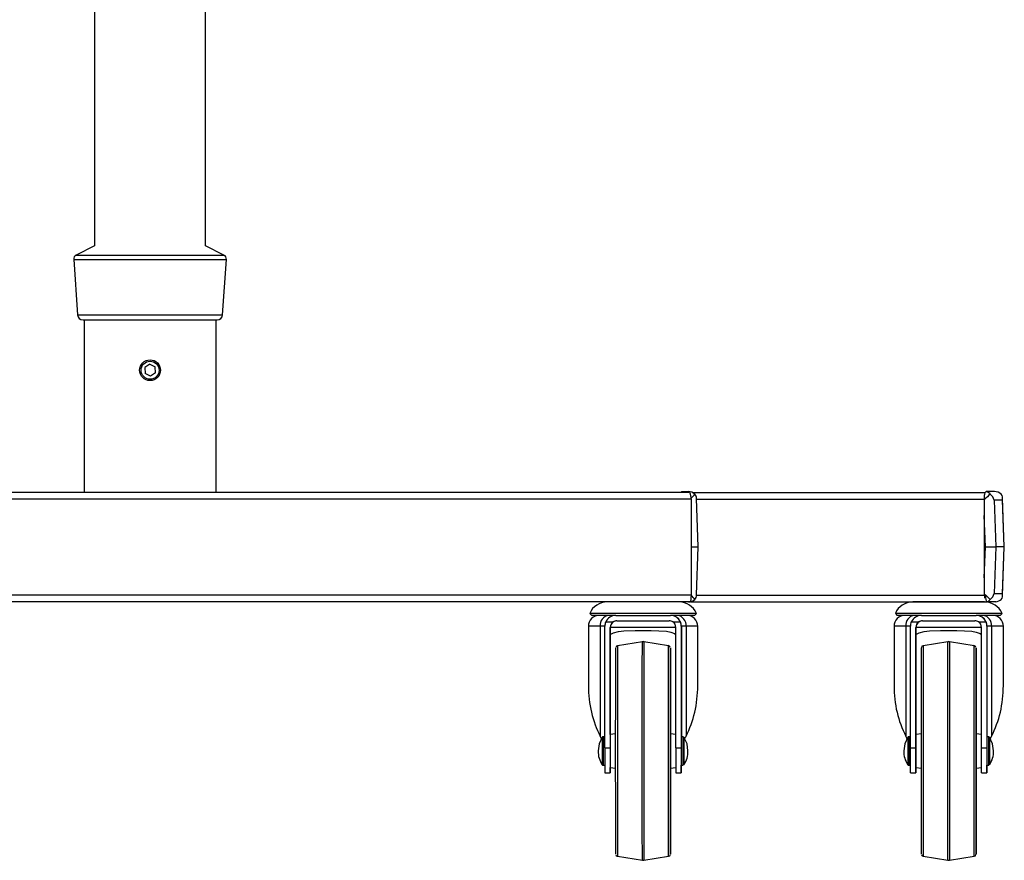
# Model space of a CAD drawing. Extents: x 5 to 292, y 5 to 209.
# Drawn here: x 66 to 96, y 78 to 103 of the extents above; entities that cross this region are included whole.
import ezdxf

# ---------------------------------------------------------------- set-up
doc = ezdxf.new("R2010")
doc.units = 0
doc.layers.get('0').update_dxf_attribs({"linetype": 'CONTINUOUS'})

msp = doc.modelspace()

# ---------------------------------------------------------------- linework, layer by layer
at = {"color": 7, "linetype": 'CONTINUOUS'}
for p, q in [((68.58859, 176.57978), (68.58859, 96.50209)), ((71.97526, 96.50209), (71.97526, 176.57978)), ((68.58859, 96.50209), (68.02809, 96.22184)), ((72.53575, 96.22184), (71.97526, 96.50209)), ((67.95471, 96.09341), (68.07122, 94.40396)), ((72.49263, 94.40396), (72.60914, 96.09341)), ((68.23749, 94.24876), (70.28192, 94.24876)), ((68.27192, 94.24876), (68.27192, 88.98876)), ((70.28192, 94.24876), (72.32636, 94.24876)), ((72.29192, 88.98876), (72.29192, 94.24876)), ((70.26978, 92.89833), (70.11745, 92.79636)), ((70.11745, 92.79636), (70.12959, 92.61346)), ((70.26978, 92.89833), (70.43426, 92.81739)), ((70.4464, 92.63448), (70.43426, 92.81739)), ((70.29406, 92.53252), (70.12959, 92.61346)), ((70.4464, 92.63448), (70.29406, 92.53252)), ((86.71202, 88.98876), (46.44294, 88.98876)), ((86.49709, 89.01542), (86.69362, 89.01542)), ((86.80404, 88.98876), (95.74879, 88.98876)), ((96.02434, 89.01542), (95.77237, 89.01542)), ((86.77374, 88.78876), (46.39019, 88.78876)), ((86.77374, 88.78876), (86.77374, 85.85542)), ((86.99312, 87.33542), (86.94259, 88.8046)), ((96.01641, 88.75856), (96.06486, 87.33542)), ((96.26838, 88.75856), (96.01641, 88.75856)), ((96.31684, 87.33542), (96.26838, 88.75856)), ((96.32351, 87.33542), (96.27304, 88.81754)), ((95.74543, 87.33542), (95.71309, 88.28531)), ((95.71309, 88.28531), (95.71309, 86.38554)), ((86.77254, 87.33542), (86.99312, 87.33542)), ((86.94259, 85.86624), (86.99312, 87.33542)), ((95.71309, 86.38554), (95.74543, 87.33542)), ((95.74543, 87.33542), (96.06486, 87.33542)), ((96.06486, 87.33542), (96.01641, 85.91229)), ((96.31684, 87.33542), (96.06486, 87.33542)), ((96.26838, 85.91229), (96.31684, 87.33542)), ((96.27304, 85.85331), (96.32351, 87.33542)), ((96.31684, 87.33542), (96.32351, 87.33542)), ((86.77374, 85.85542), (46.39019, 85.85542)), ((96.01641, 85.91229), (96.26838, 85.91229)), ((86.73945, 85.65542), (46.42034, 85.65542)), ((86.40717, 85.65542), (84.21637, 85.65542)), ((86.76278, 85.65542), (95.79225, 85.65542)), ((95.72305, 85.65542), (93.53224, 85.65542)), ((96.06673, 85.65542), (95.79225, 85.65542)), ((83.68597, 85.30455), (83.7451, 85.24542)), ((86.93757, 85.30455), (83.68597, 85.30455)), ((86.87844, 85.24542), (86.93757, 85.30455)), ((93.00184, 85.30455), (93.06098, 85.24542)), ((96.25345, 85.30455), (93.00184, 85.30455)), ((96.19431, 85.24542), (96.25345, 85.30455)), ((84.47732, 85.24542), (83.7451, 85.24542)), ((84.17182, 85.04542), (84.4001, 85.04542)), ((84.47732, 85.24542), (86.14399, 85.24542)), ((84.51066, 85.07875), (86.11066, 85.07875)), ((86.14399, 85.24542), (86.14435, 85.24542)), ((86.87844, 85.24542), (86.15181, 85.24542)), ((86.22121, 85.04542), (86.4495, 85.04542)), ((93.79429, 85.24542), (93.06098, 85.24542)), ((93.48878, 85.04542), (93.71707, 85.04542)), ((93.79429, 85.24542), (95.46095, 85.24542)), ((93.82762, 85.07875), (95.42762, 85.07875)), ((95.46095, 85.24542), (95.46096, 85.24542)), ((96.19431, 85.24542), (95.46836, 85.24542)), ((95.53817, 85.04542), (95.76646, 85.04542)), ((83.6451, 84.91208), (83.6451, 83.10259)), ((84.00171, 84.91208), (84.00171, 81.56816)), ((84.14365, 81.20341), (84.14398, 84.91208)), ((84.31064, 84.87875), (84.31031, 81.20341)), ((84.31102, 84.87875), (84.31064, 84.87875)), ((84.31102, 81.61213), (84.31102, 84.87875)), ((85.06718, 84.77875), (85.55791, 84.77875)), ((86.31031, 81.20341), (86.31064, 84.87875)), ((86.47731, 84.91208), (86.47698, 81.20341)), ((86.47768, 84.91208), (86.47731, 84.91208)), ((86.62076, 84.91208), (86.47768, 84.91208)), ((86.62076, 84.91208), (86.62076, 81.56816)), ((86.97843, 83.10518), (86.97843, 84.91208)), ((92.96098, 84.91208), (92.96098, 83.10386)), ((93.46096, 84.91208), (93.31811, 84.91208)), ((93.31811, 84.91208), (93.31811, 81.56816)), ((93.46095, 81.20341), (93.46095, 84.91208)), ((93.62762, 84.87875), (93.62761, 81.20341)), ((93.62763, 84.87875), (93.62762, 84.87875)), ((93.62763, 81.61209), (93.62763, 84.87875)), ((94.3823, 84.77875), (94.87302, 84.77875)), ((95.62761, 81.20341), (95.62762, 84.87875)), ((95.79429, 84.91208), (95.79428, 81.20341)), ((95.7943, 84.91208), (95.79429, 84.91208)), ((95.93716, 84.91208), (95.7943, 84.91208)), ((95.93716, 84.91208), (95.93716, 81.56816)), ((96.29431, 83.10391), (96.29431, 84.91208)), ((85.28959, 84.44205), (84.53346, 84.32107)), ((85.34393, 84.43783), (85.31066, 84.44372)), ((86.08786, 84.32107), (85.33172, 84.44205)), ((94.60656, 84.44205), (93.85042, 84.32107)), ((94.64887, 84.442), (94.62762, 84.44372)), ((95.40482, 84.32107), (94.64869, 84.44205)), ((84.14368, 81.54542), (84.0943, 81.54542)), ((84.47571, 81.63189), (84.31066, 81.61208)), ((86.31035, 81.61212), (86.14259, 81.63225)), ((86.52702, 81.54542), (86.47732, 81.54542)), ((93.46095, 81.54542), (93.41126, 81.54542)), ((93.79425, 81.63208), (93.62762, 81.61208)), ((95.62762, 81.61209), (95.46092, 81.63209)), ((95.84398, 81.54542), (95.79429, 81.54542)), ((84.14365, 81.20341), (84.31031, 81.20341)), ((86.31031, 81.20341), (86.47698, 81.20341)), ((93.46095, 81.20341), (93.62761, 81.20341)), ((95.62761, 81.20341), (95.79428, 81.20341)), ((84.0943, 80.67875), (84.14373, 80.67875)), ((84.14399, 80.44542), (84.31066, 80.44542)), ((84.31066, 80.61208), (84.47571, 80.59228)), ((86.14259, 80.59192), (86.31043, 80.61206)), ((86.31066, 80.44542), (86.47732, 80.44542)), ((86.47732, 80.67875), (86.52702, 80.67875)), ((93.41126, 80.67875), (93.46095, 80.67875)), ((93.46095, 80.44542), (93.62762, 80.44542)), ((93.62762, 80.61208), (93.79425, 80.59209)), ((95.46092, 80.59208), (95.62762, 80.61208)), ((95.62762, 80.44542), (95.79429, 80.44542)), ((95.79429, 80.67875), (95.84398, 80.67875)), ((84.53346, 77.9031), (85.28959, 77.78212)), ((85.29557, 77.7813), (85.33756, 77.78416)), ((85.33172, 77.78212), (86.08786, 77.9031)), ((93.85042, 77.9031), (94.60656, 77.78212)), ((94.59964, 77.78455), (94.64051, 77.78107)), ((94.64869, 77.78212), (95.40482, 77.9031))]:
    msp.add_line(p, q, dxfattribs=at)
at = {"color": 8, "linetype": 'CONTINUOUS'}
for p, q in [((67.95471, 96.09341), (70.28192, 96.09341)), ((68.02809, 96.22184), (70.28192, 96.22184)), ((70.28192, 96.22184), (72.53575, 96.22184)), ((70.28192, 96.09341), (72.60914, 96.09341)), ((68.07122, 94.40396), (70.28192, 94.40396)), ((70.28192, 94.40396), (72.49263, 94.40396)), ((86.94802, 88.78876), (95.71321, 88.78876)), ((86.93373, 85.85542), (95.71564, 85.85542)), ((84.00171, 84.91208), (83.6451, 84.91208)), ((84.14398, 84.91208), (84.00171, 84.91208)), ((86.31064, 84.87875), (84.31102, 84.87875)), ((86.47768, 84.91208), (86.47768, 81.54542)), ((86.97843, 84.91208), (86.62076, 84.91208)), ((93.31811, 84.91208), (92.96098, 84.91208)), ((95.62762, 84.87875), (93.62763, 84.87875)), ((95.7943, 84.91208), (95.7943, 81.54542)), ((96.29431, 84.91208), (95.93716, 84.91208))]:
    msp.add_line(p, q, dxfattribs=at)
at = {"color": 7, "linetype": 'CONTINUOUS'}
for points in [[(95.7132, 88.76552), (95.71495, 88.81509), (95.71873, 88.86231), (95.72441, 88.90551), (95.73179, 88.94315), (95.74061, 88.97391), (95.75055, 88.9967), (95.76126, 89.0107), (95.77237, 89.01542)], [(95.89631, 88.94083), (95.89228, 88.94588), (95.82511, 89.00004), (95.7989, 89.01007), (95.78357, 89.01365), (95.77337, 89.01518), (95.77196, 89.01539), (95.77237, 89.01542)], [(86.77374, 85.85542), (86.77177, 85.78864), (86.76607, 85.72938), (86.75732, 85.68473), (86.7466, 85.65982), (86.73945, 85.65542)], [(95.7489, 85.85542), (95.75145, 85.7879), (95.75884, 85.728), (95.77015, 85.68338), (95.78381, 85.65926), (95.79225, 85.65542)], [(84.31102, 84.66247), (84.412, 84.71706), (84.56288, 84.75387), (84.72742, 84.77142), (85.06718, 84.77875)], [(85.55791, 84.77875), (85.79634, 84.77628), (86.02116, 84.75981), (86.15286, 84.73504), (86.27267, 84.69277), (86.31062, 84.66478)], [(93.62763, 84.66318), (93.72726, 84.71706), (93.87809, 84.75387), (94.04259, 84.77142), (94.3823, 84.77875)], [(94.87302, 84.77875), (95.11149, 84.77628), (95.33636, 84.75981), (95.4681, 84.73504), (95.58795, 84.69277), (95.62762, 84.66353)], [(85.27559, 84.43698), (85.31066, 84.44372), (85.28845, 84.43945)], [(94.59305, 84.43722), (94.62762, 84.44372), (94.60542, 84.43954)], [(84.47732, 77.96893), (84.47718, 77.98089), (84.47704, 78.01668), (84.4769, 78.07603), (84.47676, 78.15849), (84.47663, 78.26342), (84.4765, 78.39003), (84.47638, 78.53737), (84.47627, 78.70429), (84.47616, 78.88954), (84.47607, 79.09171), (84.47598, 79.30925), (84.4759, 79.54051), (84.47584, 79.78373), (84.47578, 80.03706), (84.47574, 80.29858), (84.47571, 80.56628), (84.47569, 80.83814), (84.47568, 81.11208), (84.47569, 81.38603), (84.47571, 81.65789), (84.47574, 81.92559), (84.47578, 82.18711), (84.47584, 82.44044), (84.4759, 82.68366), (84.47598, 82.91492), (84.47607, 83.13246), (84.47616, 83.33463), (84.47627, 83.51988), (84.47638, 83.6868), (84.4765, 83.83413), (84.47663, 83.96075), (84.47676, 84.06568), (84.4769, 84.14814), (84.47704, 84.20748), (84.47718, 84.24328), (84.47732, 84.25523)], [(86.14399, 84.25524), (86.14385, 84.24328), (86.14371, 84.20748), (86.14356, 84.14814), (86.14343, 84.06568), (86.1433, 83.96075), (86.14317, 83.83413), (86.14305, 83.6868), (86.14294, 83.51988), (86.14283, 83.33463), (86.14273, 83.13246), (86.14265, 82.91492), (86.14257, 82.68366), (86.1425, 82.44044), (86.14245, 82.18711), (86.14241, 81.92559), (86.14237, 81.65789), (86.14236, 81.38603), (86.14235, 81.11208), (86.14236, 80.83814), (86.14237, 80.56628), (86.14241, 80.29858), (86.14245, 80.03706), (86.1425, 79.78373), (86.14257, 79.54051), (86.14265, 79.30925), (86.14273, 79.09171), (86.14283, 78.88954), (86.14294, 78.70429), (86.14305, 78.53737), (86.14317, 78.39003), (86.1433, 78.26342), (86.14343, 78.15849), (86.14356, 78.07603), (86.14371, 78.01668), (86.14385, 77.98089), (86.14399, 77.96893), (86.14413, 77.98089), (86.14427, 78.01668), (86.14441, 78.07603), (86.14455, 78.15849), (86.14468, 78.26342), (86.14481, 78.39003), (86.14493, 78.53737), (86.14504, 78.70429), (86.14515, 78.88954), (86.14525, 79.09171), (86.14533, 79.30925), (86.14541, 79.54051), (86.14548, 79.78373), (86.14553, 80.03706), (86.14557, 80.29858), (86.14561, 80.56628), (86.14561, 80.59228)], [(86.14561, 81.63189), (86.14561, 81.65789), (86.14557, 81.92559), (86.14553, 82.18711), (86.14548, 82.44044), (86.14541, 82.68366), (86.14533, 82.91492), (86.14525, 83.13246), (86.14515, 83.33463), (86.14504, 83.51988), (86.14493, 83.6868), (86.14481, 83.83413), (86.14468, 83.96075), (86.14455, 84.06568), (86.14441, 84.14814), (86.14427, 84.20748), (86.14413, 84.24328), (86.14399, 84.25524)], [(93.79429, 77.96893), (93.79428, 77.98089), (93.79428, 78.01668), (93.79428, 78.07603), (93.79428, 78.15849), (93.79427, 78.26342), (93.79427, 78.39003), (93.79427, 78.53737), (93.79427, 78.70429), (93.79426, 78.88954), (93.79426, 79.09171), (93.79426, 79.30925), (93.79426, 79.54051), (93.79426, 79.78373), (93.79425, 80.03706), (93.79425, 80.29858), (93.79425, 80.56628), (93.79425, 80.83814), (93.79425, 81.11208), (93.79425, 81.38603), (93.79425, 81.65789), (93.79425, 81.92559), (93.79425, 82.18711), (93.79426, 82.44044), (93.79426, 82.68366), (93.79426, 82.91492), (93.79426, 83.13246), (93.79426, 83.33463), (93.79427, 83.51988), (93.79427, 83.6868), (93.79427, 83.83413), (93.79427, 83.96075), (93.79428, 84.06568), (93.79428, 84.14814), (93.79428, 84.20748), (93.79428, 84.24328), (93.79429, 84.25524)], [(95.46095, 84.25524), (95.46095, 84.24328), (95.46095, 84.20748), (95.46094, 84.14814), (95.46094, 84.06568), (95.46094, 83.96075), (95.46094, 83.83413), (95.46093, 83.6868), (95.46093, 83.51988), (95.46093, 83.33463), (95.46093, 83.13246), (95.46092, 82.91492), (95.46092, 82.68366), (95.46092, 82.44044), (95.46092, 82.18711), (95.46092, 81.92559), (95.46092, 81.65789), (95.46092, 81.38603), (95.46092, 81.11208), (95.46092, 80.83814), (95.46092, 80.56628), (95.46092, 80.29858), (95.46092, 80.03706), (95.46092, 79.78373), (95.46092, 79.54051), (95.46092, 79.30925), (95.46093, 79.09171), (95.46093, 78.88954), (95.46093, 78.70429), (95.46093, 78.53737), (95.46094, 78.39003), (95.46094, 78.26342), (95.46094, 78.15849), (95.46094, 78.07603), (95.46095, 78.01668), (95.46095, 77.98089), (95.46095, 77.96893), (95.46096, 77.98089), (95.46096, 78.01668), (95.46096, 78.07603), (95.46097, 78.15849), (95.46097, 78.26342), (95.46097, 78.39003), (95.46097, 78.53737), (95.46098, 78.70429), (95.46098, 78.88954), (95.46098, 79.09171), (95.46098, 79.30925), (95.46098, 79.54051), (95.46099, 79.78373), (95.46099, 80.03706), (95.46099, 80.29858), (95.46099, 80.56628), (95.46099, 80.59209)], [(95.46099, 81.63208), (95.46099, 81.65789), (95.46099, 81.92559), (95.46099, 82.18711), (95.46099, 82.44044), (95.46098, 82.68366), (95.46098, 82.91492), (95.46098, 83.13246), (95.46098, 83.33463), (95.46098, 83.51988), (95.46097, 83.6868), (95.46097, 83.83413), (95.46097, 83.96075), (95.46097, 84.06568), (95.46096, 84.14814), (95.46096, 84.20748), (95.46096, 84.24328), (95.46095, 84.25524)], [(86.14399, 78.37875), (86.14386, 78.39076), (86.14372, 78.42669), (86.14359, 78.48621), (86.14347, 78.56881), (86.14335, 78.67376), (86.14323, 78.80014), (86.14312, 78.94684), (86.14302, 79.11256), (86.14292, 79.29586), (86.14284, 79.49512), (86.14277, 79.70859), (86.1427, 79.93439), (86.14265, 80.17054), (86.14261, 80.41497), (86.14258, 80.66552), (86.14257, 80.92), (86.14257, 81.17616), (86.14257, 81.43176), (86.14259, 81.68455), (86.14263, 81.93232), (86.14268, 82.17287), (86.14273, 82.4041), (86.1428, 82.62398), (86.14288, 82.83057), (86.14297, 83.02205), (86.14307, 83.19676), (86.14317, 83.35314), (86.14329, 83.48983), (86.14341, 83.60562), (86.14353, 83.6995), (86.14366, 83.77064), (86.14379, 83.81842), (86.14392, 83.84241), (86.14406, 83.84241), (86.14419, 83.81842), (86.14432, 83.77064), (86.14445, 83.6995), (86.14457, 83.60562), (86.14469, 83.48983), (86.14481, 83.35314), (86.14491, 83.19676), (86.14501, 83.02205), (86.1451, 82.83057), (86.14518, 82.62398), (86.14525, 82.4041), (86.1453, 82.17287), (86.14535, 81.93232), (86.14538, 81.68455), (86.14539, 81.63192)], [(95.46095, 78.37875), (95.46095, 78.39076), (95.46095, 78.42669), (95.46095, 78.48621), (95.46094, 78.56881), (95.46094, 78.67376), (95.46094, 78.80014), (95.46093, 78.94684), (95.46093, 79.11256), (95.46093, 79.29586), (95.46093, 79.49512), (95.46093, 79.70859), (95.46093, 79.93439), (95.46092, 80.17054), (95.46092, 80.41497), (95.46092, 80.66552), (95.46092, 80.92), (95.46092, 81.17616), (95.46092, 81.43176), (95.46092, 81.68455), (95.46092, 81.93232), (95.46093, 82.17287), (95.46093, 82.4041), (95.46093, 82.62398), (95.46093, 82.83057), (95.46093, 83.02205), (95.46093, 83.19676), (95.46094, 83.35314), (95.46094, 83.48983), (95.46094, 83.60562), (95.46094, 83.6995), (95.46095, 83.77064), (95.46095, 83.81842), (95.46095, 83.84241), (95.46095, 83.84241), (95.46096, 83.81842), (95.46096, 83.77064), (95.46096, 83.6995), (95.46097, 83.60562), (95.46097, 83.48983), (95.46097, 83.35314), (95.46097, 83.19676), (95.46098, 83.02205), (95.46098, 82.83057), (95.46098, 82.62398), (95.46098, 82.4041), (95.46098, 82.17287), (95.46098, 81.93232), (95.46098, 81.68455), (95.46098, 81.63208)], [(84.06709, 81.53134), (83.97062, 81.33196), (83.94399, 81.11208)], [(86.67732, 81.11208), (86.65069, 81.33196), (86.55423, 81.53134)], [(93.38405, 81.53134), (93.28758, 81.33196), (93.26096, 81.11208)], [(93.62762, 80.61208), (93.62762, 80.62377), (93.62762, 80.6583), (93.62762, 80.71404), (93.62762, 80.78839), (93.62762, 80.87788), (93.62762, 80.97832), (93.62762, 81.08501), (93.62762, 81.19298), (93.62762, 81.29715), (93.62762, 81.39268), (93.62762, 81.47508), (93.62762, 81.54051), (93.62762, 81.58591), (93.62762, 81.60915), (93.62762, 81.61208)], [(95.79429, 81.54542), (95.79429, 81.53883), (95.79429, 81.50998), (95.79428, 81.45967), (95.79428, 81.39063), (95.79428, 81.30656), (95.79428, 81.21202), (95.79428, 81.11208)], [(95.85908, 81.54128), (95.85251, 81.54431), (95.84443, 81.54493)], [(95.99429, 81.11208), (95.96766, 81.33196), (95.87119, 81.53134)], [(84.06076, 81.11208), (84.06076, 81.06425), (84.06077, 80.97512), (84.06079, 80.89306), (84.06082, 80.82253), (84.06086, 80.76723), (84.0609, 80.73007), (84.06095, 80.71286), (84.06099, 80.71084), (84.06103, 80.71002), (84.0611, 80.70911), (84.06131, 80.70731), (84.06324, 80.69999), (84.06735, 80.69246), (84.0751, 80.68483), (84.08547, 80.67994), (84.09412, 80.67919)], [(84.31031, 81.20341), (84.31031, 81.07847), (84.31032, 80.95471), (84.31034, 80.8365), (84.31037, 80.72798), (84.31042, 80.63297), (84.31047, 80.55483), (84.31052, 80.49629), (84.31059, 80.45942), (84.31065, 80.44552), (84.31072, 80.45507), (84.31078, 80.48774), (84.31084, 80.54238), (84.31089, 80.61206)], [(86.47698, 81.20341), (86.47698, 81.07847), (86.47698, 80.95471), (86.47701, 80.8365), (86.47704, 80.72798), (86.47708, 80.63297), (86.47713, 80.55483), (86.47719, 80.49629), (86.47725, 80.45942), (86.47732, 80.44552), (86.47738, 80.45507), (86.47744, 80.48774), (86.4775, 80.54238), (86.47756, 80.61707), (86.47759, 80.67875)], [(93.37792, 81.11208), (93.37792, 81.06425), (93.37792, 80.97513), (93.37793, 80.89307), (93.37793, 80.82254), (93.37793, 80.76726), (93.37793, 80.73013), (93.37793, 80.7131), (93.37793, 80.7121), (93.37793, 80.71204), (93.37793, 80.71184), (93.37793, 80.71173), (93.37793, 80.71157), (93.37794, 80.71109), (93.37798, 80.71014), (93.37909, 80.70335), (93.38136, 80.69735), (93.38597, 80.69038), (93.39582, 80.68254), (93.40714, 80.67901), (93.41138, 80.67925)], [(93.38404, 81.11208), (93.38404, 81.01175), (93.38404, 80.91725), (93.38405, 80.83407), (93.38405, 80.76705), (93.38405, 80.72008), (93.38405, 80.69589), (93.38405, 80.69285)], [(93.46095, 80.44542), (93.46095, 80.44552), (93.46095, 80.45942), (93.46095, 80.49629), (93.46095, 80.55483), (93.46095, 80.63297), (93.46095, 80.72798), (93.46095, 80.8365), (93.46095, 80.95471), (93.46095, 81.07847), (93.46095, 81.20341)], [(93.62761, 81.20341), (93.62761, 81.07847), (93.62761, 80.95471), (93.62762, 80.8365), (93.62762, 80.72798), (93.62762, 80.63297), (93.62762, 80.55483), (93.62762, 80.49629), (93.62762, 80.45942), (93.62762, 80.44552), (93.62762, 80.45507), (93.62762, 80.48774), (93.62763, 80.54238), (93.62763, 80.61208)], [(95.62762, 80.44542), (95.62762, 80.44552), (95.62762, 80.45942), (95.62762, 80.49629), (95.62762, 80.55483), (95.62762, 80.63297), (95.62762, 80.72798), (95.62761, 80.8365), (95.62761, 80.95471), (95.62761, 81.07847), (95.62761, 81.20341)], [(95.79428, 81.20341), (95.79428, 81.07847), (95.79428, 80.95471), (95.79428, 80.8365), (95.79428, 80.72798), (95.79428, 80.63297), (95.79428, 80.55483), (95.79429, 80.49629), (95.79429, 80.45942), (95.79429, 80.44552), (95.79429, 80.45507), (95.79429, 80.48774), (95.79429, 80.54238), (95.79429, 80.61707), (95.79429, 80.67875)], [(95.79428, 81.11208), (95.79428, 81.01215), (95.79428, 80.9176), (95.79428, 80.83354), (95.79428, 80.7645), (95.79429, 80.71419), (95.79429, 80.68533), (95.79429, 80.67875)], [(86.14539, 80.59225), (86.14537, 80.41497), (86.14533, 80.17054), (86.14528, 79.93439), (86.14521, 79.70859), (86.14514, 79.49512), (86.14505, 79.29586), (86.14496, 79.11256), (86.14486, 78.94684), (86.14475, 78.80014), (86.14463, 78.67376), (86.14451, 78.56881), (86.14439, 78.48621), (86.14426, 78.42669), (86.14412, 78.39076), (86.14399, 78.37875)], [(86.52684, 80.67919), (86.53019, 80.6789), (86.53633, 80.68061)], [(95.46098, 80.59209), (95.46098, 80.41497), (95.46098, 80.17054), (95.46098, 79.93439), (95.46098, 79.70859), (95.46098, 79.49512), (95.46098, 79.29586), (95.46097, 79.11256), (95.46097, 78.94684), (95.46097, 78.80014), (95.46097, 78.67376), (95.46096, 78.56881), (95.46096, 78.48621), (95.46096, 78.42669), (95.46096, 78.39076), (95.46095, 78.37875)], [(95.8441, 80.67925), (95.85188, 80.6797), (95.85342, 80.68035)], [(84.51655, 77.90894), (84.52133, 77.90624), (84.54399, 77.90227)], [(85.28977, 77.78305), (85.29557, 77.7813), (85.33219, 77.7838)], [(94.60671, 77.78395), (94.64051, 77.78107), (94.65058, 77.78389)]]:
    msp.add_lwpolyline(points, dxfattribs=at)
at = {"color": 8, "linetype": 'CONTINUOUS'}
for points in [[(85.28959, 77.78212), (85.28945, 77.7938), (85.2893, 77.82875), (85.28916, 77.88674), (85.28902, 77.96735), (85.28888, 78.07001), (85.28875, 78.19402), (85.28863, 78.33849), (85.28851, 78.50241), (85.2884, 78.68465), (85.2883, 78.8839), (85.28821, 79.09879), (85.28812, 79.3278), (85.28805, 79.56933), (85.28799, 79.82167), (85.28794, 80.08307), (85.2879, 80.35168), (85.28787, 80.62563), (85.28786, 80.90299), (85.28785, 81.18182), (85.28786, 81.46016), (85.28788, 81.73606), (85.28792, 82.00758), (85.28796, 82.27282), (85.28802, 82.52991), (85.28809, 82.77707), (85.28816, 83.01254), (85.28825, 83.23468), (85.28835, 83.44194), (85.28846, 83.63285), (85.28857, 83.80608), (85.28869, 83.96042), (85.28882, 84.09477), (85.28895, 84.20821), (85.28909, 84.29992), (85.28923, 84.36928), (85.28937, 84.41579), (85.28952, 84.43913), (85.28959, 84.44205)], [(85.33172, 84.44205), (85.33158, 84.43037), (85.33143, 84.39541), (85.33129, 84.33743), (85.33115, 84.25682), (85.33102, 84.15416), (85.33089, 84.03015), (85.33076, 83.88568), (85.33064, 83.72175), (85.33053, 83.53952), (85.33043, 83.34026), (85.33034, 83.12538), (85.33026, 82.89637), (85.33018, 82.65484), (85.33012, 82.4025), (85.33007, 82.1411), (85.33003, 81.87248), (85.33, 81.59854), (85.32999, 81.32117), (85.32998, 81.04235), (85.32999, 80.76401), (85.33001, 80.48811), (85.33005, 80.21659), (85.33009, 79.95135), (85.33015, 79.69425), (85.33022, 79.4471), (85.33029, 79.21163), (85.33038, 78.98949), (85.33048, 78.78223), (85.33059, 78.59132), (85.3307, 78.41809), (85.33082, 78.26375), (85.33095, 78.1294), (85.33108, 78.01596), (85.33122, 77.92425), (85.33136, 77.85489), (85.3315, 77.80838), (85.33165, 77.78504), (85.33172, 77.78212)], [(94.60656, 77.78212), (94.60655, 77.7938), (94.60655, 77.82875), (94.60655, 77.88674), (94.60654, 77.96735), (94.60654, 78.07001), (94.60654, 78.19402), (94.60654, 78.33849), (94.60653, 78.50241), (94.60653, 78.68465), (94.60653, 78.8839), (94.60653, 79.09879), (94.60652, 79.3278), (94.60652, 79.56933), (94.60652, 79.82167), (94.60652, 80.08307), (94.60652, 80.35168), (94.60652, 80.62563), (94.60652, 80.90299), (94.60652, 81.18182), (94.60652, 81.46016), (94.60652, 81.73606), (94.60652, 82.00758), (94.60652, 82.27282), (94.60652, 82.52991), (94.60652, 82.77707), (94.60653, 83.01254), (94.60653, 83.23468), (94.60653, 83.44194), (94.60653, 83.63285), (94.60653, 83.80608), (94.60654, 83.96042), (94.60654, 84.09477), (94.60654, 84.20821), (94.60654, 84.29992), (94.60655, 84.36928), (94.60655, 84.41579), (94.60655, 84.43913), (94.60656, 84.44205)], [(94.64869, 84.44205), (94.64868, 84.43037), (94.64868, 84.39541), (94.64868, 84.33743), (94.64867, 84.25682), (94.64867, 84.15416), (94.64867, 84.03015), (94.64867, 83.88568), (94.64866, 83.72175), (94.64866, 83.53952), (94.64866, 83.34026), (94.64866, 83.12538), (94.64865, 82.89637), (94.64865, 82.65484), (94.64865, 82.4025), (94.64865, 82.1411), (94.64865, 81.87248), (94.64865, 81.59854), (94.64865, 81.32117), (94.64865, 81.04235), (94.64865, 80.76401), (94.64865, 80.48811), (94.64865, 80.21659), (94.64865, 79.95135), (94.64865, 79.69425), (94.64865, 79.4471), (94.64866, 79.21163), (94.64866, 78.98949), (94.64866, 78.78223), (94.64866, 78.59132), (94.64866, 78.41809), (94.64867, 78.26375), (94.64867, 78.1294), (94.64867, 78.01596), (94.64868, 77.92425), (94.64868, 77.85489), (94.64868, 77.80838), (94.64868, 77.78504), (94.64869, 77.78212)], [(84.53346, 84.32107), (84.53338, 84.31809), (84.53324, 84.29436), (84.5331, 84.24706), (84.53296, 84.17655), (84.53282, 84.08336), (84.53269, 83.96817), (84.53257, 83.83183), (84.53245, 83.67535), (84.53234, 83.4999), (84.53224, 83.30677), (84.53214, 83.09739), (84.53206, 82.87331), (84.53198, 82.63619), (84.53192, 82.38779), (84.53187, 82.12995), (84.53183, 81.86456), (84.5318, 81.59361), (84.53179, 81.31909), (84.53178, 81.04304), (84.53179, 80.7675), (84.53182, 80.49451), (84.53185, 80.22609), (84.53189, 79.96424), (84.53195, 79.71088), (84.53202, 79.46789), (84.5321, 79.23708), (84.53219, 79.02015), (84.53229, 78.81871), (84.53239, 78.63425), (84.53251, 78.46813), (84.53263, 78.32159), (84.53276, 78.19571), (84.53289, 78.09141), (84.53303, 78.00949), (84.53317, 77.95053), (84.53331, 77.91498), (84.53346, 77.9031)], [(86.08786, 77.9031), (86.08778, 77.90607), (86.08764, 77.92981), (86.0875, 77.97711), (86.08736, 78.04761), (86.08722, 78.14081), (86.08709, 78.256), (86.08697, 78.39234), (86.08685, 78.54882), (86.08674, 78.72427), (86.08663, 78.9174), (86.08654, 79.12678), (86.08646, 79.35086), (86.08638, 79.58798), (86.08632, 79.83638), (86.08627, 80.09422), (86.08623, 80.35961), (86.0862, 80.63056), (86.08619, 80.90508), (86.08618, 81.18113), (86.08619, 81.45667), (86.08621, 81.72966), (86.08625, 81.99807), (86.08629, 82.25993), (86.08635, 82.51329), (86.08642, 82.75627), (86.0865, 82.98709), (86.08659, 83.20402), (86.08669, 83.40546), (86.08679, 83.58992), (86.08691, 83.75604), (86.08703, 83.90258), (86.08716, 84.02846), (86.08729, 84.13275), (86.08743, 84.21468), (86.08757, 84.27364), (86.08771, 84.30919), (86.08786, 84.32107), (86.08786, 84.32107)], [(93.85042, 84.32107), (93.85042, 84.31809), (93.85042, 84.29436), (93.85041, 84.24706), (93.85041, 84.17655), (93.85041, 84.08336), (93.85041, 83.96817), (93.8504, 83.83183), (93.8504, 83.67535), (93.8504, 83.4999), (93.8504, 83.30677), (93.85039, 83.09739), (93.85039, 82.87331), (93.85039, 82.63619), (93.85039, 82.38779), (93.85039, 82.12995), (93.85039, 81.86456), (93.85039, 81.59361), (93.85039, 81.31909), (93.85039, 81.04304), (93.85039, 80.7675), (93.85039, 80.49451), (93.85039, 80.22609), (93.85039, 79.96424), (93.85039, 79.71088), (93.85039, 79.46789), (93.85039, 79.23708), (93.8504, 79.02015), (93.8504, 78.81871), (93.8504, 78.63425), (93.8504, 78.46813), (93.8504, 78.32159), (93.85041, 78.19571), (93.85041, 78.09141), (93.85041, 78.00949), (93.85042, 77.95053), (93.85042, 77.91498), (93.85042, 77.9031)], [(95.40482, 77.9031), (95.40482, 77.90607), (95.40482, 77.92981), (95.40481, 77.97711), (95.40481, 78.04761), (95.40481, 78.14081), (95.4048, 78.256), (95.4048, 78.39234), (95.4048, 78.54882), (95.4048, 78.72427), (95.4048, 78.9174), (95.40479, 79.12678), (95.40479, 79.35086), (95.40479, 79.58798), (95.40479, 79.83638), (95.40479, 80.09422), (95.40479, 80.35961), (95.40479, 80.63056), (95.40479, 80.90508), (95.40479, 81.18113), (95.40479, 81.45667), (95.40479, 81.72966), (95.40479, 81.99807), (95.40479, 82.25993), (95.40479, 82.51329), (95.40479, 82.75627), (95.40479, 82.98709), (95.40479, 83.20402), (95.4048, 83.40546), (95.4048, 83.58992), (95.4048, 83.75604), (95.4048, 83.90258), (95.40481, 84.02846), (95.40481, 84.13275), (95.40481, 84.21468), (95.40482, 84.27364), (95.40482, 84.30919), (95.40482, 84.32107), (95.40482, 84.32107)], [(93.38405, 81.53133), (93.38405, 81.52828), (93.38405, 81.50409), (93.38405, 81.45712), (93.38405, 81.3901), (93.38404, 81.30692), (93.38404, 81.21242), (93.38404, 81.11208)], [(93.41126, 81.54542), (93.41126, 81.53883), (93.41126, 81.50998), (93.41126, 81.45967), (93.41126, 81.39063), (93.41126, 81.30656), (93.41126, 81.21202), (93.41126, 81.11208)], [(95.84398, 81.54542), (95.84398, 81.53883), (95.84398, 81.50998), (95.84398, 81.45967), (95.84398, 81.39063), (95.84398, 81.30656), (95.84398, 81.21202), (95.84398, 81.11208)], [(95.87119, 81.53133), (95.87119, 81.52828), (95.87119, 81.50409), (95.87119, 81.45712), (95.87119, 81.3901), (95.87119, 81.30692), (95.87119, 81.21242), (95.87119, 81.11208)], [(93.41126, 81.11208), (93.41126, 81.01215), (93.41126, 80.9176), (93.41126, 80.83354), (93.41126, 80.7645), (93.41126, 80.71419), (93.41126, 80.68533), (93.41126, 80.67875)], [(95.84398, 81.11208), (95.84398, 81.01215), (95.84398, 80.9176), (95.84398, 80.83354), (95.84398, 80.7645), (95.84398, 80.71419), (95.84398, 80.68533), (95.84398, 80.67875)], [(95.87119, 81.11208), (95.87119, 81.01175), (95.87119, 80.91725), (95.87119, 80.83407), (95.87119, 80.76705), (95.87119, 80.72008), (95.87119, 80.69589), (95.87119, 80.69284)]]:
    msp.add_lwpolyline(points, dxfattribs=at)
at = {"color": 7, "linetype": 'CONTINUOUS'}
for radius in [0.3175, 0.27551]:
    msp.add_circle((70.28192, 92.71542), radius, dxfattribs=at)
for centre, radius, start, end in [((68.08772, 96.10259), 0.13333, 116.565051, 183.945186), ((72.47612, 96.10259), 0.13333, 356.054814, 63.434949), ((68.23749, 94.41542), 0.16667, 183.945186, 270), ((72.32636, 94.41542), 0.16667, 270, 356.054814), ((86.5138, 88.98218), 0.03721, 116.692734, 167.41703), ((86.68229, 88.683), 0.33262, 50.818467, 88.048046), ((86.67544, 88.98043), 0.03944, 10.224835, 62.539582), ((86.41575, 88.83032), 0.3604, 353.377371, 26.079372), ((96.01485, 88.66694), 0.34862, 51.780893, 88.43967), ((96.70306, 85.91398), 0.9899, 180.500791, 188.509641), ((84.21637, 85.0791), 0.57633, 90, 156.971587), ((86.40717, 85.0791), 0.57633, 23.028413, 90), ((86.68301, 85.98593), 0.33068, 271.838892, 309.294658), ((93.53224, 85.0791), 0.57633, 90, 156.971587), ((95.72305, 85.0791), 0.57633, 23.028413, 90), ((95.75276, 85.83091), 0.17545, 283.114227, 324.89895), ((96.02068, 85.99266), 0.33618, 277.279469, 308.625469), ((83.97844, 84.91208), 0.33333, 90, 180), ((84.30424, 84.94393), 0.3042, 97.65405, 186.008677), ((84.47732, 84.91209), 0.33333, 90.000039, 156.422006), ((84.51102, 84.87875), 0.2, 90.000026, 179.999618), ((84.51066, 84.87875), 0.2, 90.000195, 123.557595), ((86.11066, 84.87876), 0.19999, 56.442034, 90.000176), ((86.14399, 84.91208), 0.33333, 23.57814, 90.000156), ((86.14435, 84.91208), 0.33333, 359.999881, 90.000076), ((86.3183, 84.94401), 0.30413, 353.973604, 82.31806), ((86.6451, 84.91208), 0.33333, 0, 90), ((93.29431, 84.91208), 0.33333, 90, 180), ((93.6206, 84.94397), 0.30416, 97.66717, 186.017936), ((93.79429, 84.91208), 0.33333, 156.421804, 180), ((93.79429, 84.91208), 0.33333, 90, 156.42182), ((93.82762, 84.87875), 0.2, 123.557234, 180), ((93.82763, 84.87875), 0.2, 90, 179.990459), ((93.82762, 84.87875), 0.2, 90, 123.55731), ((95.42762, 84.87875), 0.2, 56.44269, 90), ((95.46095, 84.91208), 0.33333, 23.57818, 90), ((95.46096, 84.91208), 0.33333, 0.009541, 90), ((95.42762, 84.87875), 0.2, 0, 56.442614), ((95.63467, 84.94397), 0.30416, 353.981859, 82.331769), ((95.46095, 84.91208), 0.33333, 0, 23.578161), ((95.96098, 84.91208), 0.33333, 0, 90), ((84.54116, 84.25744), 0.06342, 100.097863, 167.936734), ((86.07751, 84.25565), 0.06625, 19.750167, 90.161165), ((93.85601, 84.25912), 0.06091, 97.231194, 169.356898), ((95.39505, 84.25691), 0.065, 19.073669, 90.674563), ((84.09245, 81.51444), 0.03056, 87.591446, 156.810043), ((447.64327, 81.11208), 363.33296, 179.9211525, 180.0788475), ((317.79077, 81.20785), 231.31369, 179.9163845, 180.02372), ((86.53039, 81.52507), 0.02029, 53.859898, 101.212426), ((93.40918, 81.51489), 0.03015, 85.186705, 157.001117), ((84.61728, 81.08207), 0.67396, 177.447555, 215.277774), ((235.92417, 80.98162), 151.85736, 179.9507758, 180.1089593), ((421.74904, 80.9775), 337.60547, 179.9616613, 180.0903016), ((423.9157, 80.9775), 337.60547, 179.9616613, 180.0903016), ((253.89612, 80.98293), 167.41907, 179.955798, 180.1040975), ((86.00404, 81.08207), 0.67396, 324.722204, 2.552467), ((93.93423, 81.08207), 0.67394, 177.447068, 215.278261), ((95.321, 81.08207), 0.67395, 324.722111, 2.55256), ((84.53961, 77.96589), 0.06144, 198.624587, 247.953068), ((86.07985, 77.96703), 0.06376, 280.318181, 348.341232), ((93.86018, 77.96724), 0.06497, 199.113772, 270.683728), ((95.39924, 77.96504), 0.06089, 277.224195, 349.380204)]:
    msp.add_arc(centre, radius, start, end, dxfattribs=at)
at = {"color": 8, "linetype": 'CONTINUOUS'}
for centre, radius, start, end in [((295.93536, 81.21025), 211.86851, 179.9131726, 180.026547), ((315.40774, 81.20785), 231.31369, 179.9163845, 180.02372), ((317.84046, 81.20785), 231.31369, 179.9163845, 180.02372), ((308.19992, 81.20617), 221.64593, 179.915944, 180.0243206), ((251.51309, 80.98293), 167.41907, 179.955798, 180.1040975), ((253.94581, 80.98293), 167.41907, 179.955798, 180.1040975), ((242.02661, 80.98351), 155.47266, 179.9526152, 180.10712)]:
    msp.add_arc(centre, radius, start, end, dxfattribs=at)
at = {"color": 7, "linetype": 'CONTINUOUS'}
for centre, major_axis, ratio, start_param, end_param in [((86.67769, 88.74876), (0.25668, 0.26566), 0.09037166, 5.01236702, 5.60366619), ((86.67767, 88.74925), (0.20021, 0.20721), 0.83840452, 5.60233659, 6.19475955), ((95.75659, 88.74876), (0.25613, 0.26499), 0.11640083, 0.87864937, 1.61994304), ((95.75658, 88.74925), (0.21264, -0.20553), 0.79904332, 0.91488556, 1.68150083), ((96.00855, 88.74925), (0.20426, 0.21133), 0.79622067, 5.40320633, 6.1698216), ((95.77237, 88.28531), (0, 7.64099), 0.00775909, 1.50790894, 1.57079633), ((95.77237, 86.38554), (0, 7.64099), 0.00775909, 1.57079633, 1.63368371), ((86.67769, 85.92209), (-0.25668, 0.26566), 0.09037166, 3.82111177, 4.42118857), ((86.67767, 85.9216), (-0.20021, 0.20721), 0.83840452, 3.23001841, 3.82244137), ((95.75659, 85.92209), (-0.25613, 0.26499), 0.11640083, 1.52164961, 2.26294328), ((95.75658, 85.9216), (0.21264, 0.20553), 0.79904332, 4.60168448, 5.36829975), ((96.00855, 85.9216), (-0.20426, 0.21133), 0.79622067, 3.25495636, 4.02157163), ((84.47731, 84.91208), (0.23554, 0.23589), 0.99991035, 1.94389659, 2.35541343), ((84.51064, 84.87875), (0.14132, 0.14153), 0.99991035, 1.37030265, 2.35541343), ((86.11064, 84.87875), (0.14132, 0.14153), 0.99991035, 5.49700609, 6.48211687), ((86.14398, 84.91208), (0.23554, 0.23589), 0.99991035, 5.49700609, 5.90852293), ((85.31177, 83.10389), (0.00158, 2.48263), 0.67133056, 1.57174587, 2.23817061), ((85.31177, 83.10389), (0.00158, 2.48263), 0.67133056, 4.04587058, 4.71333852), ((94.62764, 83.10389), (0.00003, 2.48263), 0.6713308, 1.57081654, 2.23775178), ((94.62764, 83.10389), (0.00003, 2.48263), 0.6713308, 4.04545174, 4.71240919), ((83.47768, 80.95387), (0.00063, 0.99305), 0.67133056, 5.26852718, 5.37976327), ((87.14435, 80.95387), (0.00063, 0.99305), 0.67133056, 0.90427793, 1.01298104), ((92.7943, 80.95387), (0.00001, 0.99305), 0.6713308, 5.26739969, 5.37934443), ((96.46096, 80.95387), (0.00001, 0.99305), 0.6713308, 0.90385909, 1.01181025)]:
    msp.add_ellipse(centre, major_axis=major_axis, ratio=ratio, start_param=start_param, end_param=end_param, dxfattribs=at)

doc.saveas('drawing.dxf')
